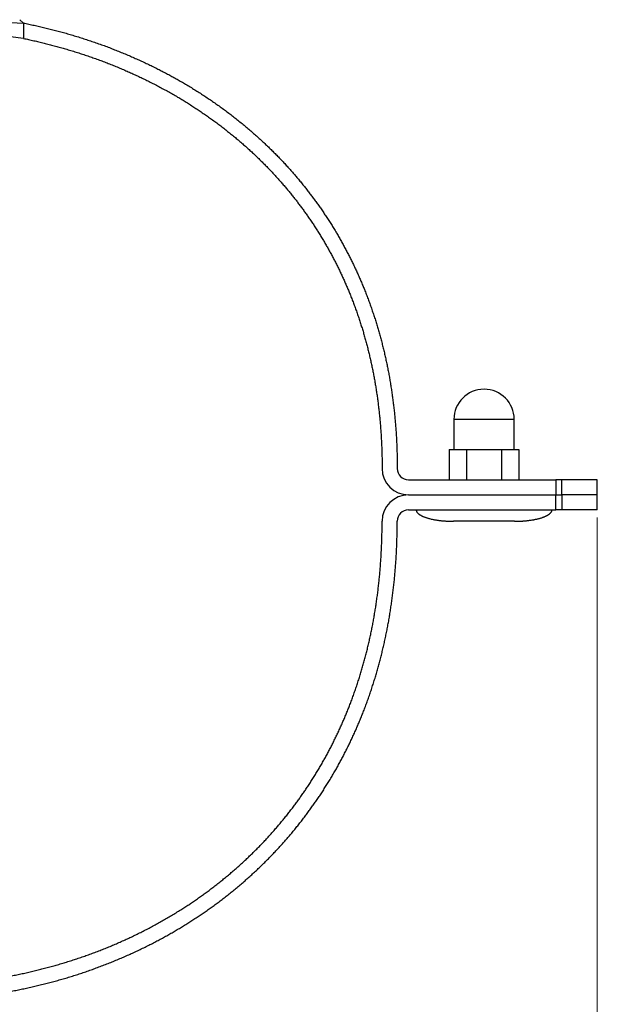
# Model space of a CAD drawing. Units: millimetres. Extents: x -7 to 589, y -8 to 415.
# Drawn here: x 228 to 304, y 75 to 205 of the extents above; entities that cross this region are included whole.
import ezdxf

# ---------------------------------------------------------------- set-up
doc = ezdxf.new("R2010")
doc.units = ezdxf.units.MM
doc.styles.add('SLDTEXTSTYLE0', font='TXT', dxfattribs={"width": 0.75})
doc.dimstyles.new('SLDDIMSTYLE0', dxfattribs={"dimtxt": 3.5, "dimasz": 3.302, "dimexe": 0, "dimexo": 0.0625, "dimgap": 0.875, "dimtad": 1, "dimrnd": 1e-09, "dimzin": 12, "dimdsep": 46, "dimtxsty": 'SLDTEXTSTYLE0', "dimsah": 1, "dimcen": 0.09, "dimadec": 0, "dimazin": 3, "dimtfac": 1, "dimtofl": 0, "dimtmove": 0, "dimatfit": 3, "dimfxl": 0, "dimfrac": 2, "dimtolj": 1, "dimtzin": 12, "dimarcsym": 0})

# ---------------------------------------------------------------- blocks, each defined once
blk = doc.blocks.new('_D')
at = {"color": 7, "linetype": 'Continuous', "lineweight": 0}
for p, q in [((122.02, 139.05), (122.02, 52.05)), ((304.02, 139.05), (304.02, 52.05)), ((122.02, 53.05), (304.02, 53.05))]:
    blk.add_line(p, q, dxfattribs=at)
at = {"color": 7, "linetype": 'Continuous', "lineweight": 18}
for points in [[(122.02, 53.05), (125.32, 52.54), (125.32, 53.55)], [(304.02, 53.05), (300.72, 53.55), (300.72, 52.54)]]:
    blk.add_solid(points, dxfattribs=at)
at = {"color": 7, "linetype": 'Continuous', "lineweight": 18, "insert": (215.68, 57.56), "char_height": 3.5, "attachment_point": 1, "style": 'SLDTEXTSTYLE0'}
blk.add_mtext('182', dxfattribs=at)

msp = doc.modelspace()

# ---------------------------------------------------------------- linework, layer by layer
at = {"color": 7, "linetype": 'Continuous', "lineweight": 25}
for p, q in [((219.206, 205.011), (228.019, 204.567)), ((228.019, 204.567), (227.519, 205.011)), ((228.019, 202.526), (219.175, 203.632)), ((228.019, 204.567), (228.019, 202.526)), ((285.019, 152.046), (285.019, 148.046)), ((293.019, 148.046), (293.019, 152.046)), ((284.4, 148.046), (284.4, 144.046)), ((284.4, 148.046), (285.555, 148.046)), ((285.555, 148.046), (286.709, 148.046)), ((286.709, 148.046), (286.709, 144.046)), ((286.709, 148.046), (289.019, 148.046)), ((289.019, 148.046), (291.328, 148.046)), ((291.328, 148.046), (291.328, 144.046)), ((291.328, 148.046), (292.483, 148.046)), ((292.483, 148.046), (293.637, 148.046)), ((293.637, 148.046), (293.637, 144.046)), ((279.019, 144.046), (298.512, 144.046)), ((298.512, 144.046), (298.512, 142.046)), ((299.324, 144.046), (298.512, 144.046)), ((299.324, 142.046), (299.324, 144.046)), ((304.019, 144.046), (299.324, 144.046)), ((304.019, 142.046), (304.019, 144.046)), ((279.019, 142.046), (298.512, 142.046)), ((298.512, 140.046), (298.512, 142.046)), ((298.512, 142.046), (299.324, 142.046)), ((299.324, 142.046), (299.324, 140.046)), ((304.019, 142.046), (299.324, 142.046)), ((304.019, 140.046), (304.019, 142.046)), ((279.019, 140.046), (298.512, 140.046)), ((299.324, 140.046), (298.512, 140.046)), ((304.019, 140.046), (299.324, 140.046))]:
    msp.add_line(p, q, dxfattribs=at)
at = {"color": 8, "linetype": 'Continuous', "lineweight": 25}
for p, q in [((289.019, 152.046), (285.019, 152.046)), ((293.019, 152.046), (289.019, 152.046))]:
    msp.add_line(p, q, dxfattribs=at)
at = {"color": 7, "linetype": 'Continuous', "lineweight": 25}
for centre, radius, start, end in [((289.019, 152.046), 4, 0, 180), ((279.019, 145.546), 3.5, 180, 270), ((279.019, 145.546), 1.5, 180, 270), ((279.019, 138.546), 3.5, 90, 180), ((279.019, 138.546), 1.5, 90, 180)]:
    msp.add_arc(centre, radius, start, end, dxfattribs=at)
for points, knots in [([(228.019, 204.567), (228.256, 204.519), (228.73, 204.423), (229.439, 204.269), (230.147, 204.109), (230.853, 203.943), (231.556, 203.769), (232.258, 203.588), (232.957, 203.401), (233.665, 203.203), (234.381, 202.996), (235.106, 202.777), (235.828, 202.551), (236.547, 202.317), (237.263, 202.076), (237.976, 201.827), (238.686, 201.571), (239.392, 201.307), (240.095, 201.036), (240.795, 200.757), (241.491, 200.47), (242.17, 200.181), (242.833, 199.891), (243.479, 199.6), (244.121, 199.303), (244.76, 198.998), (245.376, 198.697), (245.969, 198.398), (246.54, 198.104), (247.108, 197.804), (247.673, 197.499), (248.234, 197.188), (248.791, 196.872), (249.364, 196.539), (249.952, 196.189), (250.553, 195.822), (251.15, 195.448), (251.742, 195.067), (252.33, 194.679), (252.914, 194.285), (253.492, 193.884), (254.066, 193.477), (254.634, 193.062), (255.195, 192.644), (255.747, 192.221), (256.291, 191.794), (256.83, 191.361), (257.356, 190.927), (257.871, 190.493), (258.373, 190.06), (258.871, 189.62), (259.363, 189.174), (259.851, 188.722), (260.333, 188.264), (260.797, 187.813), (261.243, 187.37), (261.672, 186.934), (262.096, 186.494), (262.515, 186.048), (262.93, 185.598), (263.34, 185.142), (263.746, 184.682), (264.146, 184.216), (264.542, 183.746), (264.933, 183.27), (265.319, 182.79), (265.693, 182.313), (266.055, 181.841), (266.405, 181.374), (266.75, 180.903), (267.091, 180.427), (267.434, 179.937), (267.779, 179.433), (268.126, 178.913), (268.467, 178.389), (268.802, 177.86), (269.132, 177.325), (269.45, 176.796), (269.757, 176.273), (270.053, 175.755), (270.344, 175.233), (270.63, 174.707), (270.91, 174.176), (271.186, 173.64), (271.456, 173.1), (271.721, 172.556), (271.98, 172.007), (272.233, 171.457), (272.479, 170.906), (272.718, 170.354), (272.952, 169.798), (273.187, 169.222), (273.422, 168.627), (273.656, 168.011), (273.884, 167.391), (274.106, 166.766), (274.321, 166.135), (274.526, 165.512), (274.721, 164.897), (274.906, 164.288), (275.085, 163.676), (275.258, 163.059), (275.425, 162.437), (275.586, 161.811), (275.741, 161.181), (275.889, 160.546), (276.032, 159.907), (276.167, 159.267), (276.296, 158.626), (276.418, 157.985), (276.533, 157.34), (276.643, 156.687), (276.748, 156.025), (276.846, 155.354), (276.938, 154.68), (277.024, 154.001), (277.102, 153.321), (277.173, 152.641), (277.238, 151.961), (277.296, 151.277), (277.347, 150.583), (277.393, 149.881), (277.431, 149.169), (277.463, 148.453), (277.488, 147.733), (277.506, 147.008), (277.517, 146.278), (277.518, 145.79), (277.519, 145.546)], [0, 0, 0, 0, 0.0086391, 0.0172741, 0.0259048, 0.0345311, 0.043153, 0.0517702, 0.0603826, 0.0689903, 0.0780026, 0.0870094, 0.0960107, 0.1050064, 0.1139965, 0.1229808, 0.1319595, 0.1409325, 0.1498997, 0.1588613, 0.1678173, 0.1767676, 0.1852015, 0.1936306, 0.2020549, 0.2104746, 0.2188898, 0.2265362, 0.234179, 0.2418185, 0.2494547, 0.2570878, 0.264718, 0.2723454, 0.2807325, 0.2891167, 0.2974982, 0.3058775, 0.3142546, 0.3226301, 0.3310043, 0.3393774, 0.3477499, 0.3561223, 0.3643453, 0.372569, 0.3807937, 0.38902, 0.3969172, 0.4048167, 0.4127189, 0.4206244, 0.4285336, 0.4364471, 0.4443654, 0.4516284, 0.4588964, 0.4661698, 0.473449, 0.4807344, 0.4880266, 0.4953262, 0.5026335, 0.5099491, 0.5172735, 0.5246073, 0.5319511, 0.5388849, 0.5458285, 0.5527825, 0.5597473, 0.5667235, 0.5741356, 0.5815617, 0.5890024, 0.5964586, 0.6039307, 0.6114197, 0.6184966, 0.6255896, 0.6326994, 0.6398265, 0.6469715, 0.6541351, 0.6613179, 0.6685207, 0.6757439, 0.6829883, 0.6901247, 0.6972828, 0.7044633, 0.7116668, 0.7194725, 0.7273067, 0.7351703, 0.743064, 0.7509889, 0.7589457, 0.766478, 0.7740402, 0.7816331, 0.7892575, 0.7969141, 0.8046037, 0.8123271, 0.820085, 0.8278782, 0.8357076, 0.8434331, 0.8511949, 0.8589939, 0.8668307, 0.8748496, 0.8829094, 0.8910109, 0.8991548, 0.907342, 0.9154259, 0.9235531, 0.9317243, 0.9399404, 0.9483713, 0.9568504, 0.9653787, 0.973957, 0.9825861, 0.9912668, 1, 1, 1, 1]), ([(228.019, 202.526), (228.246, 202.479), (228.701, 202.383), (229.382, 202.232), (230.061, 202.075), (230.737, 201.912), (231.412, 201.742), (232.085, 201.565), (232.755, 201.382), (233.433, 201.189), (234.12, 200.986), (234.815, 200.773), (235.506, 200.554), (236.195, 200.326), (236.881, 200.092), (237.563, 199.851), (238.243, 199.602), (238.919, 199.347), (239.592, 199.084), (240.261, 198.814), (240.927, 198.537), (241.577, 198.259), (242.21, 197.979), (242.828, 197.698), (243.442, 197.411), (244.053, 197.118), (244.672, 196.813), (245.3, 196.494), (245.935, 196.163), (246.567, 195.824), (247.194, 195.478), (247.816, 195.126), (248.422, 194.773), (249.012, 194.42), (249.586, 194.068), (250.156, 193.709), (250.721, 193.345), (251.282, 192.974), (251.839, 192.597), (252.391, 192.213), (252.938, 191.824), (253.48, 191.428), (254.015, 191.028), (254.541, 190.625), (255.06, 190.218), (255.574, 189.805), (256.078, 189.389), (256.572, 188.972), (257.057, 188.553), (257.537, 188.129), (258.012, 187.699), (258.483, 187.263), (258.948, 186.821), (259.396, 186.387), (259.826, 185.959), (260.239, 185.539), (260.647, 185.115), (261.051, 184.685), (261.451, 184.251), (261.846, 183.812), (262.237, 183.369), (262.623, 182.92), (263.004, 182.467), (263.381, 182.009), (263.752, 181.546), (264.112, 181.087), (264.461, 180.633), (264.798, 180.183), (265.131, 179.729), (265.459, 179.271), (265.79, 178.799), (266.122, 178.314), (266.455, 177.814), (266.784, 177.309), (267.107, 176.799), (267.424, 176.284), (267.731, 175.775), (268.026, 175.271), (268.311, 174.773), (268.591, 174.27), (268.866, 173.763), (269.137, 173.251), (269.402, 172.735), (269.662, 172.215), (269.917, 171.691), (270.168, 171.162), (270.411, 170.632), (270.648, 170.101), (270.879, 169.569), (271.104, 169.033), (271.331, 168.478), (271.557, 167.904), (271.783, 167.31), (272.003, 166.712), (272.217, 166.108), (272.425, 165.5), (272.623, 164.899), (272.811, 164.304), (272.989, 163.717), (273.162, 163.125), (273.329, 162.529), (273.491, 161.929), (273.646, 161.324), (273.796, 160.714), (273.94, 160.1), (274.078, 159.482), (274.209, 158.863), (274.333, 158.243), (274.451, 157.622), (274.563, 156.998), (274.669, 156.365), (274.77, 155.723), (274.866, 155.074), (274.955, 154.42), (275.038, 153.761), (275.114, 153.102), (275.183, 152.443), (275.246, 151.782), (275.302, 151.118), (275.352, 150.445), (275.396, 149.762), (275.434, 149.071), (275.465, 148.374), (275.489, 147.674), (275.506, 146.968), (275.517, 146.258), (275.518, 145.784), (275.519, 145.546)], [0, 0, 0, 0, 0.0086218, 0.0172386, 0.0258501, 0.0344563, 0.0430569, 0.0516519, 0.060241, 0.0688242, 0.0778096, 0.0867882, 0.0957599, 0.1047246, 0.1136822, 0.1226324, 0.1315754, 0.140511, 0.1494394, 0.1583605, 0.1672744, 0.1761812, 0.1845725, 0.1929576, 0.2013365, 0.2097094, 0.2180764, 0.2269441, 0.2358055, 0.2446607, 0.25351, 0.2623535, 0.2711915, 0.2795197, 0.2878435, 0.2961631, 0.3044789, 0.312791, 0.3210999, 0.3294058, 0.3377092, 0.3460102, 0.3543094, 0.362459, 0.3706075, 0.3787554, 0.3869032, 0.3948221, 0.4027419, 0.4106631, 0.4185862, 0.4265118, 0.4344404, 0.4423727, 0.4496476, 0.4569266, 0.46421, 0.4714985, 0.4787925, 0.4860925, 0.493399, 0.5007127, 0.5080341, 0.5153637, 0.5227022, 0.5300501, 0.5369873, 0.543934, 0.5508908, 0.5578582, 0.5648368, 0.5722513, 0.5796797, 0.5871229, 0.5945815, 0.6020563, 0.609548, 0.6166279, 0.6237243, 0.6308377, 0.6379689, 0.6451185, 0.6522873, 0.6594759, 0.6666851, 0.6739155, 0.681168, 0.6883132, 0.695481, 0.7026722, 0.7098876, 0.7177073, 0.7255569, 0.7334374, 0.7413497, 0.7492947, 0.7572734, 0.7648279, 0.7724141, 0.7800328, 0.7876847, 0.7953708, 0.8030919, 0.8108488, 0.8186424, 0.8264735, 0.834343, 0.8421103, 0.8499162, 0.8577616, 0.8656473, 0.8737187, 0.8818335, 0.8899927, 0.8981971, 0.9064476, 0.9145965, 0.9227915, 0.9310334, 0.9393232, 0.9478323, 0.9563929, 0.9650059, 0.9736722, 0.9823927, 0.9911684, 1, 1, 1, 1]), ([(280.019, 140.046), (280.021, 140.026), (280.026, 139.989), (280.041, 139.934), (280.06, 139.883), (280.086, 139.829), (280.117, 139.775), (280.155, 139.722), (280.193, 139.676), (280.231, 139.635), (280.266, 139.6), (280.298, 139.57), (280.33, 139.543), (280.362, 139.516), (280.407, 139.481), (280.468, 139.437), (280.546, 139.386), (280.63, 139.336), (280.719, 139.287), (280.815, 139.24), (280.92, 139.191), (281.035, 139.142), (281.16, 139.093), (281.29, 139.047), (281.423, 139.003), (281.559, 138.961), (281.725, 138.914), (281.921, 138.865), (282.147, 138.814), (282.363, 138.771), (282.568, 138.734), (282.761, 138.703), (282.95, 138.676), (283.134, 138.652), (283.311, 138.632), (283.482, 138.615), (283.644, 138.6), (283.8, 138.588), (283.952, 138.578), (284.1, 138.569), (284.247, 138.562), (284.392, 138.556), (284.537, 138.551), (284.684, 138.548), (284.837, 138.546), (284.941, 138.546), (284.994, 138.546)], [0, 0, 0, 0, 0.0106544, 0.0209999, 0.0310712, 0.0408717, 0.053473, 0.0654413, 0.0766264, 0.086859, 0.0959664, 0.1037969, 0.1112107, 0.1188254, 0.1266438, 0.1429001, 0.1599945, 0.1779325, 0.1967124, 0.2163257, 0.2367578, 0.2605886, 0.2852702, 0.3105534, 0.3363523, 0.3625824, 0.3891583, 0.4314165, 0.4740042, 0.516622, 0.5528863, 0.5887848, 0.623903, 0.6580357, 0.6910656, 0.7223377, 0.7523764, 0.7811215, 0.8085513, 0.835892, 0.8628881, 0.8895104, 0.9158974, 0.9429422, 0.9708433, 1, 1, 1, 1]), ([(293.044, 138.546), (293.063, 138.546), (293.099, 138.546), (293.151, 138.546), (293.199, 138.546), (293.244, 138.547), (293.33, 138.548), (293.506, 138.551), (293.716, 138.558), (293.916, 138.568), (294.063, 138.576), (294.214, 138.586), (294.379, 138.599), (294.558, 138.615), (294.754, 138.635), (294.955, 138.659), (295.163, 138.686), (295.377, 138.719), (295.577, 138.753), (295.762, 138.788), (295.931, 138.823), (296.1, 138.861), (296.267, 138.903), (296.43, 138.947), (296.588, 138.994), (296.74, 139.044), (296.886, 139.096), (297.018, 139.149), (297.138, 139.2), (297.246, 139.251), (297.334, 139.296), (297.405, 139.335), (297.461, 139.368), (297.518, 139.403), (297.576, 139.442), (297.634, 139.484), (297.692, 139.529), (297.75, 139.579), (297.805, 139.633), (297.855, 139.688), (297.898, 139.744), (297.934, 139.799), (297.966, 139.856), (297.991, 139.917), (298.01, 139.98), (298.016, 140.024), (298.019, 140.046)], [0, 0, 0, 0, 0.0104885, 0.0199773, 0.028721, 0.0367599, 0.0446295, 0.0762888, 0.133919, 0.1600625, 0.1870188, 0.214777, 0.2433021, 0.278201, 0.3141511, 0.3514766, 0.3900798, 0.4297884, 0.4703976, 0.5018689, 0.5336085, 0.5654869, 0.5972988, 0.6285949, 0.658681, 0.688018, 0.7165062, 0.7440511, 0.7666181, 0.7883954, 0.8093411, 0.821281, 0.8329154, 0.8450775, 0.8583694, 0.8712717, 0.8847957, 0.8987844, 0.9130844, 0.9275545, 0.939658, 0.9517486, 0.9638022, 0.9758258, 0.9878636, 1, 1, 1, 1]), ([(148.519, 138.546), (148.519, 138.313), (148.52, 137.849), (148.529, 137.156), (148.544, 136.466), (148.564, 135.78), (148.59, 135.102), (148.622, 134.431), (148.658, 133.769), (148.7, 133.11), (148.748, 132.451), (148.802, 131.791), (148.861, 131.13), (148.926, 130.473), (148.997, 129.82), (149.073, 129.171), (149.155, 128.526), (149.242, 127.884), (149.334, 127.247), (149.432, 126.613), (149.535, 125.983), (149.643, 125.358), (149.757, 124.736), (149.875, 124.117), (150.003, 123.483), (150.141, 122.832), (150.29, 122.165), (150.444, 121.504), (150.605, 120.846), (150.775, 120.181), (150.955, 119.507), (151.145, 118.825), (151.342, 118.149), (151.545, 117.478), (151.755, 116.812), (151.968, 116.164), (152.182, 115.533), (152.398, 114.92), (152.619, 114.311), (152.846, 113.707), (153.079, 113.108), (153.317, 112.513), (153.56, 111.923), (153.809, 111.338), (154.064, 110.757), (154.322, 110.185), (154.584, 109.62), (154.849, 109.064), (155.119, 108.511), (155.402, 107.949), (155.697, 107.378), (156.006, 106.797), (156.32, 106.221), (156.64, 105.651), (156.966, 105.086), (157.291, 104.536), (157.614, 104.003), (157.936, 103.484), (158.263, 102.971), (158.594, 102.462), (158.93, 101.957), (159.271, 101.458), (159.617, 100.963), (159.967, 100.472), (160.321, 99.987), (160.678, 99.509), (161.037, 99.038), (161.398, 98.575), (161.763, 98.116), (162.135, 97.659), (162.513, 97.204), (162.897, 96.751), (163.286, 96.302), (163.679, 95.859), (164.073, 95.422), (164.47, 94.993), (164.867, 94.571), (165.269, 94.153), (165.699, 93.714), (166.161, 93.254), (166.653, 92.774), (167.151, 92.301), (167.653, 91.834), (168.161, 91.374), (168.672, 90.921), (169.186, 90.477), (169.703, 90.04), (170.224, 89.61), (170.75, 89.185), (171.281, 88.768), (171.816, 88.356), (172.34, 87.962), (172.854, 87.585), (173.355, 87.224), (173.861, 86.868), (174.369, 86.518), (174.882, 86.173), (175.397, 85.833), (175.916, 85.499), (176.438, 85.17), (176.963, 84.846), (177.492, 84.527), (178.023, 84.214), (178.59, 83.887), (179.191, 83.549), (179.829, 83.2), (180.471, 82.858), (181.121, 82.522), (181.779, 82.191), (182.444, 81.865), (183.113, 81.547), (183.786, 81.237), (184.459, 80.936), (185.131, 80.645), (185.802, 80.362), (186.476, 80.087), (187.158, 79.817), (187.848, 79.553), (188.546, 79.295), (189.246, 79.044), (189.95, 78.801), (190.656, 78.566), (191.365, 78.338), (192.076, 78.118), (192.789, 77.906), (193.505, 77.701), (194.222, 77.504), (194.942, 77.315), (195.66, 77.134), (196.375, 76.962), (197.088, 76.798), (197.803, 76.641), (198.524, 76.491), (199.253, 76.348), (199.987, 76.21), (200.723, 76.081), (201.461, 75.959), (202.2, 75.845), (202.941, 75.738), (203.682, 75.639), (204.425, 75.548), (205.169, 75.464), (205.914, 75.388), (206.659, 75.319), (207.406, 75.258), (208.153, 75.205), (208.88, 75.161), (209.586, 75.124), (210.272, 75.096), (210.959, 75.073), (211.645, 75.057), (212.332, 75.048), (213.054, 75.044), (213.812, 75.048), (214.604, 75.061), (215.397, 75.082), (216.189, 75.112), (216.981, 75.151), (217.757, 75.197), (218.518, 75.25), (219.263, 75.309), (220.007, 75.377), (220.75, 75.451), (221.492, 75.534), (222.234, 75.624), (222.974, 75.721), (223.713, 75.826), (224.451, 75.939), (225.183, 76.059), (225.909, 76.185), (226.629, 76.318), (227.348, 76.458), (228.069, 76.606), (228.793, 76.763), (229.52, 76.928), (230.244, 77.101), (230.966, 77.282), (231.682, 77.468), (232.392, 77.662), (233.095, 77.861), (233.795, 78.068), (234.498, 78.283), (235.203, 78.507), (235.91, 78.741), (236.614, 78.982), (237.315, 79.231), (238.014, 79.487), (238.709, 79.751), (239.401, 80.022), (240.089, 80.301), (240.773, 80.587), (241.453, 80.881), (242.13, 81.182), (242.8, 81.489), (243.462, 81.802), (244.116, 82.12), (244.767, 82.446), (245.39, 82.766), (245.988, 83.082), (246.559, 83.391), (247.126, 83.706), (247.691, 84.027), (248.252, 84.353), (248.81, 84.685), (249.364, 85.024), (249.915, 85.368), (250.462, 85.718), (251.006, 86.073), (251.546, 86.435), (252.082, 86.802), (252.614, 87.176), (253.142, 87.555), (253.667, 87.94), (254.196, 88.336), (254.728, 88.746), (255.265, 89.168), (255.796, 89.596), (256.324, 90.031), (256.846, 90.472), (257.362, 90.918), (257.871, 91.369), (258.373, 91.824), (258.871, 92.286), (259.364, 92.754), (259.851, 93.228), (260.334, 93.709), (260.798, 94.182), (261.244, 94.648), (261.672, 95.105), (262.096, 95.567), (262.515, 96.035), (262.93, 96.507), (263.34, 96.985), (263.746, 97.469), (264.146, 97.957), (264.542, 98.451), (264.933, 98.95), (265.319, 99.455), (265.693, 99.955), (266.055, 100.45), (266.405, 100.94), (266.75, 101.435), (267.091, 101.934), (267.434, 102.449), (267.779, 102.978), (268.126, 103.523), (268.467, 104.073), (268.802, 104.629), (269.132, 105.19), (269.45, 105.745), (269.757, 106.295), (270.053, 106.838), (270.344, 107.386), (270.63, 107.938), (270.91, 108.496), (271.186, 109.058), (271.456, 109.624), (271.721, 110.196), (271.98, 110.772), (272.233, 111.349), (272.479, 111.927), (272.718, 112.507), (272.952, 113.091), (273.187, 113.695), (273.422, 114.32), (273.656, 114.966), (273.884, 115.617), (274.106, 116.273), (274.321, 116.935), (274.526, 117.589), (274.721, 118.235), (274.906, 118.873), (275.085, 119.516), (275.258, 120.164), (275.425, 120.816), (275.586, 121.473), (275.741, 122.135), (275.889, 122.801), (276.032, 123.472), (276.167, 124.144), (276.296, 124.816), (276.418, 125.489), (276.533, 126.166), (276.643, 126.852), (276.748, 127.547), (276.846, 128.25), (276.938, 128.958), (277.024, 129.671), (277.102, 130.384), (277.173, 131.098), (277.238, 131.812), (277.296, 132.53), (277.347, 133.258), (277.393, 133.995), (277.431, 134.742), (277.463, 135.494), (277.488, 136.25), (277.506, 137.011), (277.517, 137.777), (277.518, 138.289), (277.519, 138.546)], [0, 0, 0, 0, 0.0034362, 0.0068536, 0.0102525, 0.0136332, 0.0169959, 0.0202812, 0.0235497, 0.0268014, 0.0300367, 0.0333213, 0.0365893, 0.0398409, 0.0430763, 0.0462958, 0.0494996, 0.052688, 0.0558612, 0.0590194, 0.0621629, 0.065292, 0.0684068, 0.0715075, 0.0745946, 0.0779747, 0.0813387, 0.084687, 0.0880198, 0.0913375, 0.0948401, 0.0983264, 0.1017967, 0.1052514, 0.1086908, 0.1121154, 0.115331, 0.118534, 0.1217246, 0.1249031, 0.12807, 0.1312253, 0.1343694, 0.1375026, 0.1406252, 0.1437374, 0.1467842, 0.1498215, 0.1528495, 0.1558686, 0.1591191, 0.1623597, 0.1655907, 0.1688124, 0.1720251, 0.1752291, 0.1782423, 0.1812483, 0.1842472, 0.1872394, 0.190225, 0.1932043, 0.1961774, 0.1991447, 0.2021063, 0.2050624, 0.2079606, 0.2108539, 0.2137425, 0.2166265, 0.2195586, 0.2224863, 0.2254099, 0.2283295, 0.2312454, 0.2341056, 0.2369626, 0.2398164, 0.2426672, 0.2460573, 0.2494435, 0.2528262, 0.2562056, 0.2595818, 0.2629551, 0.2662906, 0.2696237, 0.2729546, 0.2762833, 0.2796102, 0.2829354, 0.286259, 0.2893045, 0.2923489, 0.2953924, 0.298435, 0.3014769, 0.3045183, 0.3075591, 0.3105995, 0.3136395, 0.3166793, 0.3197189, 0.3227585, 0.3263408, 0.3299231, 0.3335057, 0.3370886, 0.340737, 0.344386, 0.3480355, 0.3516856, 0.3553365, 0.358923, 0.3625104, 0.3660985, 0.3696877, 0.373351, 0.3770154, 0.3806808, 0.3843474, 0.388015, 0.3916838, 0.3953537, 0.3990167, 0.4026809, 0.4063462, 0.4100126, 0.4136801, 0.4172833, 0.4208874, 0.4244925, 0.4280987, 0.4317794, 0.4354611, 0.4391438, 0.4428273, 0.4465117, 0.4501968, 0.4538828, 0.4575695, 0.4612568, 0.4649447, 0.4686332, 0.4723222, 0.4760117, 0.4797015, 0.4830842, 0.4864671, 0.4898502, 0.4932334, 0.4966167, 0.5000001, 0.5039061, 0.5078121, 0.511718, 0.5156237, 0.519529, 0.523434, 0.5271155, 0.5307965, 0.5344771, 0.538157, 0.5418364, 0.5455152, 0.5491932, 0.5528705, 0.5565469, 0.5602226, 0.5638317, 0.56744, 0.5710473, 0.5746537, 0.5783246, 0.5819945, 0.5856633, 0.589331, 0.5929977, 0.5965977, 0.6001967, 0.6037946, 0.6073913, 0.6110604, 0.6147283, 0.6183951, 0.6220609, 0.6257255, 0.6293891, 0.6330517, 0.6367054, 0.6403581, 0.6440099, 0.647661, 0.6513113, 0.6548957, 0.6584796, 0.662063, 0.665646, 0.6688448, 0.6720434, 0.6752419, 0.6784404, 0.6816389, 0.6848375, 0.6880364, 0.6912357, 0.6944353, 0.6976355, 0.7008363, 0.7040379, 0.7072404, 0.7104439, 0.7136486, 0.7168545, 0.7202146, 0.7235765, 0.7269403, 0.7303061, 0.7336743, 0.7370449, 0.7403831, 0.7437241, 0.7470681, 0.7504154, 0.7537662, 0.7571207, 0.7604791, 0.7635614, 0.7666474, 0.7697373, 0.7728313, 0.7759296, 0.7790325, 0.7821402, 0.7852528, 0.7883706, 0.7914939, 0.7946228, 0.7977576, 0.800719, 0.803686, 0.8066589, 0.8096379, 0.8126232, 0.8157966, 0.8189776, 0.8221666, 0.8253637, 0.8285693, 0.8317837, 0.8348226, 0.8378699, 0.8409257, 0.8439902, 0.8470639, 0.8501468, 0.8532393, 0.8563417, 0.8594541, 0.862577, 0.8656544, 0.8687424, 0.8718411, 0.874951, 0.878322, 0.8817065, 0.885105, 0.8885177, 0.891945, 0.8953873, 0.8986469, 0.9019204, 0.9052081, 0.9085103, 0.9118273, 0.9151594, 0.918507, 0.9218703, 0.9252496, 0.9286454, 0.9319967, 0.9353643, 0.9387487, 0.94215, 0.945631, 0.9491302, 0.9526479, 0.9561845, 0.9597403, 0.9632516, 0.966782, 0.9703319, 0.9739015, 0.9775646, 0.9812489, 0.9849548, 0.9886825, 0.9924324, 0.9962048, 1, 1, 1, 1]), ([(150.519, 138.546), (150.519, 138.319), (150.52, 137.866), (150.529, 137.189), (150.543, 136.517), (150.563, 135.848), (150.588, 135.187), (150.619, 134.533), (150.655, 133.888), (150.696, 133.246), (150.742, 132.604), (150.794, 131.962), (150.852, 131.319), (150.916, 130.679), (150.984, 130.044), (151.058, 129.413), (151.138, 128.786), (151.222, 128.162), (151.312, 127.543), (151.407, 126.927), (151.507, 126.315), (151.612, 125.708), (151.722, 125.104), (151.838, 124.504), (151.962, 123.888), (152.096, 123.257), (152.24, 122.61), (152.389, 121.969), (152.545, 121.332), (152.71, 120.686), (152.884, 120.034), (153.068, 119.373), (153.259, 118.718), (153.456, 118.069), (153.659, 117.424), (153.865, 116.797), (154.072, 116.187), (154.281, 115.593), (154.495, 115.005), (154.714, 114.42), (154.939, 113.841), (155.169, 113.266), (155.405, 112.696), (155.645, 112.131), (155.891, 111.57), (156.141, 111.017), (156.393, 110.471), (156.65, 109.934), (156.911, 109.401), (157.184, 108.858), (157.469, 108.306), (157.767, 107.745), (158.07, 107.19), (158.379, 106.639), (158.693, 106.094), (159.007, 105.564), (159.319, 105.049), (159.629, 104.549), (159.945, 104.053), (160.264, 103.562), (160.589, 103.075), (160.917, 102.593), (161.251, 102.116), (161.588, 101.643), (161.93, 101.175), (162.274, 100.713), (162.621, 100.259), (162.969, 99.812), (163.321, 99.37), (163.694, 98.912), (164.087, 98.439), (164.502, 97.952), (164.922, 97.47), (165.347, 96.995), (165.776, 96.524), (166.211, 96.06), (166.65, 95.601), (167.101, 95.14), (167.565, 94.678), (168.04, 94.215), (168.52, 93.758), (169.006, 93.308), (169.496, 92.863), (169.989, 92.426), (170.486, 91.997), (170.985, 91.575), (171.489, 91.159), (171.997, 90.75), (172.51, 90.346), (173.027, 89.948), (173.534, 89.567), (174.03, 89.202), (174.515, 88.854), (175.004, 88.51), (175.496, 88.171), (175.991, 87.837), (176.49, 87.509), (176.992, 87.185), (177.497, 86.867), (178.005, 86.553), (178.517, 86.245), (179.031, 85.941), (179.579, 85.625), (180.162, 85.298), (180.78, 84.96), (181.402, 84.629), (182.031, 84.303), (182.668, 83.982), (183.313, 83.667), (183.961, 83.359), (184.614, 83.058), (185.266, 82.766), (185.917, 82.484), (186.568, 82.21), (187.222, 81.943), (187.884, 81.681), (188.553, 81.425), (189.23, 81.174), (189.91, 80.931), (190.592, 80.695), (191.278, 80.466), (191.967, 80.245), (192.657, 80.032), (193.35, 79.826), (194.044, 79.627), (194.741, 79.436), (195.441, 79.252), (196.138, 79.076), (196.833, 78.909), (197.526, 78.75), (198.221, 78.598), (198.922, 78.452), (199.63, 78.312), (200.344, 78.179), (201.06, 78.053), (201.777, 77.934), (202.496, 77.823), (203.216, 77.72), (203.937, 77.623), (204.659, 77.534), (205.383, 77.453), (206.107, 77.379), (206.832, 77.312), (207.558, 77.253), (208.285, 77.201), (208.992, 77.158), (209.679, 77.122), (210.347, 77.094), (211.015, 77.073), (211.682, 77.057), (212.351, 77.048), (213.053, 77.044), (213.79, 77.048), (214.561, 77.061), (215.332, 77.082), (216.103, 77.111), (216.873, 77.148), (217.628, 77.193), (218.368, 77.244), (219.093, 77.302), (219.817, 77.368), (220.539, 77.441), (221.261, 77.521), (221.982, 77.608), (222.702, 77.703), (223.421, 77.805), (224.138, 77.915), (224.85, 78.031), (225.556, 78.154), (226.256, 78.283), (226.955, 78.419), (227.656, 78.564), (228.36, 78.716), (229.066, 78.876), (229.77, 79.044), (230.471, 79.22), (231.167, 79.401), (231.856, 79.589), (232.539, 79.782), (233.219, 79.983), (233.901, 80.192), (234.586, 80.41), (235.272, 80.637), (235.956, 80.871), (236.637, 81.112), (237.314, 81.361), (237.989, 81.617), (238.66, 81.88), (239.327, 82.151), (239.99, 82.428), (240.65, 82.713), (241.307, 83.005), (241.956, 83.303), (242.597, 83.606), (243.231, 83.914), (243.861, 84.229), (244.492, 84.554), (245.123, 84.887), (245.754, 85.231), (246.382, 85.582), (247.004, 85.94), (247.623, 86.305), (248.237, 86.678), (248.821, 87.042), (249.375, 87.397), (249.901, 87.741), (250.423, 88.091), (250.942, 88.446), (251.457, 88.807), (251.968, 89.173), (252.475, 89.545), (252.986, 89.929), (253.501, 90.325), (254.019, 90.732), (254.533, 91.146), (255.042, 91.566), (255.546, 91.992), (256.045, 92.423), (256.536, 92.859), (257.021, 93.298), (257.502, 93.744), (257.977, 94.196), (258.448, 94.654), (258.914, 95.118), (259.362, 95.574), (259.792, 96.023), (260.205, 96.464), (260.615, 96.911), (261.019, 97.362), (261.419, 97.818), (261.815, 98.279), (262.206, 98.745), (262.593, 99.217), (262.974, 99.693), (263.352, 100.175), (263.724, 100.661), (264.084, 101.144), (264.433, 101.621), (264.771, 102.094), (265.105, 102.571), (265.434, 103.053), (265.765, 103.549), (266.097, 104.06), (266.432, 104.586), (266.761, 105.117), (267.084, 105.653), (267.403, 106.194), (267.71, 106.73), (268.006, 107.26), (268.292, 107.785), (268.572, 108.314), (268.848, 108.847), (269.119, 109.385), (269.385, 109.928), (269.646, 110.475), (269.902, 111.027), (270.152, 111.584), (270.397, 112.141), (270.634, 112.7), (270.866, 113.26), (271.092, 113.825), (271.319, 114.409), (271.546, 115.013), (271.773, 115.638), (271.993, 116.268), (272.208, 116.903), (272.416, 117.543), (272.614, 118.176), (272.803, 118.802), (272.982, 119.42), (273.155, 120.043), (273.323, 120.67), (273.485, 121.302), (273.641, 121.939), (273.791, 122.581), (273.935, 123.227), (274.074, 123.878), (274.205, 124.53), (274.33, 125.182), (274.448, 125.835), (274.56, 126.493), (274.667, 127.159), (274.768, 127.834), (274.864, 128.518), (274.954, 129.206), (275.037, 129.899), (275.113, 130.593), (275.182, 131.287), (275.245, 131.982), (275.301, 132.681), (275.352, 133.39), (275.396, 134.108), (275.433, 134.836), (275.464, 135.569), (275.489, 136.306), (275.506, 137.048), (275.517, 137.795), (275.518, 138.295), (275.519, 138.546)], [0, 0, 0, 0, 0.0034604, 0.0069009, 0.0103219, 0.0137236, 0.0171063, 0.0204103, 0.0236964, 0.0269649, 0.030216, 0.0335158, 0.036798, 0.0400629, 0.0433107, 0.0465417, 0.0497562, 0.0529543, 0.0561364, 0.0593027, 0.0624534, 0.0655888, 0.0687092, 0.0718148, 0.0749059, 0.0782896, 0.0816563, 0.0850064, 0.0883402, 0.0916581, 0.09516, 0.0986447, 0.1021127, 0.1055642, 0.1089998, 0.1124197, 0.1156302, 0.1188275, 0.1220119, 0.1251836, 0.1283431, 0.1314905, 0.1346263, 0.1377507, 0.1408639, 0.1439664, 0.1470033, 0.1500303, 0.1530478, 0.1560559, 0.1592943, 0.1625224, 0.1657406, 0.1689493, 0.1721488, 0.1753393, 0.1783397, 0.1813326, 0.1843184, 0.1872974, 0.1902696, 0.1932355, 0.1961953, 0.1991491, 0.2020973, 0.2050399, 0.207925, 0.2108052, 0.2136808, 0.2165519, 0.2198095, 0.2230618, 0.2263091, 0.2295518, 0.2327901, 0.2360242, 0.2392544, 0.242481, 0.2458575, 0.2492306, 0.2526004, 0.2559672, 0.2593313, 0.2626929, 0.2660173, 0.2693397, 0.2726603, 0.2759793, 0.279297, 0.2826133, 0.2859286, 0.2889669, 0.2920044, 0.2950414, 0.298078, 0.3011143, 0.3041503, 0.3071862, 0.3102221, 0.313258, 0.3162941, 0.3193303, 0.3223669, 0.3259462, 0.3295261, 0.3331067, 0.3366882, 0.3403358, 0.3439844, 0.3476342, 0.3512852, 0.3549375, 0.3585259, 0.3621157, 0.3657069, 0.3692996, 0.3729672, 0.3766364, 0.3803073, 0.3839798, 0.387654, 0.3913298, 0.3950072, 0.3986782, 0.4023507, 0.4060249, 0.4097005, 0.4133777, 0.4169907, 0.420605, 0.4242207, 0.4278377, 0.4315299, 0.4352233, 0.4389179, 0.4426137, 0.4463106, 0.4500086, 0.4537076, 0.4574074, 0.4611082, 0.4648097, 0.4685119, 0.4722148, 0.4759183, 0.4796223, 0.483018, 0.486414, 0.4898103, 0.4932068, 0.4966034, 0.5000001, 0.5039215, 0.5078429, 0.511764, 0.5156848, 0.5196053, 0.5235253, 0.5272208, 0.5309157, 0.53461, 0.5383035, 0.5419963, 0.5456883, 0.5493793, 0.5530694, 0.5567584, 0.5604463, 0.5640673, 0.5676871, 0.5713057, 0.574923, 0.5786047, 0.5822851, 0.585964, 0.5896414, 0.5933174, 0.5969262, 0.6005335, 0.6041393, 0.6077435, 0.6114197, 0.6150943, 0.6187672, 0.6224385, 0.6261081, 0.6297761, 0.6334425, 0.6370994, 0.6407548, 0.6444087, 0.6480612, 0.6517125, 0.6552973, 0.658881, 0.6624636, 0.6660453, 0.6696992, 0.6733524, 0.6770048, 0.6806567, 0.6843081, 0.6879593, 0.6916103, 0.694805, 0.6979997, 0.7011947, 0.70439, 0.7075857, 0.7107821, 0.7139791, 0.7171771, 0.7205283, 0.7238808, 0.7272348, 0.7305904, 0.7339477, 0.7373071, 0.7406336, 0.7439626, 0.7472943, 0.7506288, 0.7539665, 0.7573077, 0.7606524, 0.7637219, 0.766795, 0.7698717, 0.7729524, 0.7760372, 0.7791264, 0.7822203, 0.785319, 0.7884228, 0.791532, 0.7946467, 0.7977673, 0.8007152, 0.8036687, 0.8066282, 0.8095938, 0.8125658, 0.8157252, 0.8188923, 0.8220674, 0.8252509, 0.8284431, 0.8316443, 0.834671, 0.8377063, 0.8407503, 0.8438035, 0.8468659, 0.8499381, 0.8530201, 0.8561124, 0.8592151, 0.8623287, 0.8653974, 0.8684772, 0.8715682, 0.8746708, 0.8780346, 0.8814126, 0.8848051, 0.8882126, 0.8916353, 0.8950738, 0.8983305, 0.9016019, 0.9048882, 0.9081897, 0.9115069, 0.9148399, 0.9181893, 0.9215552, 0.9249381, 0.9283383, 0.9316949, 0.9350687, 0.9384602, 0.9418697, 0.9453599, 0.9488693, 0.9523984, 0.9559474, 0.9595166, 0.9630422, 0.966588, 0.9701544, 0.9737416, 0.9774238, 0.9811285, 0.9848559, 0.9886064, 0.9923803, 0.9961781, 1, 1, 1, 1]), ([(289.019, 138.546), (288.944, 138.546), (288.793, 138.546), (288.568, 138.546), (288.344, 138.546), (288.123, 138.546), (287.904, 138.546), (287.688, 138.546), (287.478, 138.546), (287.272, 138.546), (287.071, 138.546), (286.877, 138.546), (286.688, 138.546), (286.508, 138.546), (286.335, 138.546), (286.171, 138.546), (286.016, 138.546), (285.871, 138.546), (285.735, 138.546), (285.609, 138.546), (285.494, 138.546), (285.39, 138.546), (285.298, 138.546), (285.218, 138.546), (285.149, 138.546), (285.093, 138.546), (285.049, 138.546), (285.017, 138.546), (284.997, 138.546), (284.995, 138.546), (284.994, 138.546)], [0, 0, 0, 0, 0.03565032, 0.07129538, 0.10704806, 0.14292014, 0.17864134, 0.21429692, 0.24999981, 0.28563263, 0.32127417, 0.35703748, 0.3929202, 0.4286414, 0.46429699, 0.49999987, 0.5356327, 0.57127423, 0.60703754, 0.64292027, 0.67864147, 0.71429705, 0.74999994, 0.78563276, 0.8212743, 0.8570376, 0.89292033, 0.92864153, 0.96429711, 1, 1, 1, 1]), ([(293.044, 138.546), (293.043, 138.546), (293.04, 138.546), (293.02, 138.546), (292.989, 138.546), (292.945, 138.546), (292.888, 138.546), (292.82, 138.546), (292.739, 138.546), (292.647, 138.546), (292.544, 138.546), (292.429, 138.546), (292.303, 138.546), (292.167, 138.546), (292.021, 138.546), (291.866, 138.546), (291.703, 138.546), (291.53, 138.546), (291.349, 138.546), (291.161, 138.546), (290.966, 138.546), (290.766, 138.546), (290.56, 138.546), (290.349, 138.546), (290.134, 138.546), (289.915, 138.546), (289.693, 138.546), (289.469, 138.546), (289.244, 138.546), (289.094, 138.546), (289.019, 138.546)], [0, 0, 0, 0, 0.0356328, 0.0712743, 0.1070376, 0.1429203, 0.1786415, 0.2142971, 0.2499999, 0.2856327, 0.3212743, 0.3570375, 0.3929203, 0.4286414, 0.464297, 0.4999999, 0.5356327, 0.5712742, 0.6070375, 0.6429202, 0.6786414, 0.7142969, 0.7499998, 0.7856326, 0.8212741, 0.8570374, 0.8929308, 0.9286626, 0.9643146, 1, 1, 1, 1])]:
    msp.add_open_spline(points, degree=3, knots=knots, dxfattribs=at)

# ---------------------------------------------------------------- dimensions: what is measured, and where the dimension line sits
at = {"color": 7, "linetype": 'Continuous', "lineweight": 18}
dim = msp.add_linear_dim(base=(304.019, 53.046), p1=(122.019, 140.046), p2=(304.019, 140.046), angle=0, dimstyle='SLDDIMSTYLE0', dxfattribs=at)
dim.commit()
dim.dimension.update_dxf_attribs({"geometry": '_D', "text_midpoint": (219.56, 53.046), "dimtype": 160})

doc.saveas('drawing.dxf')
